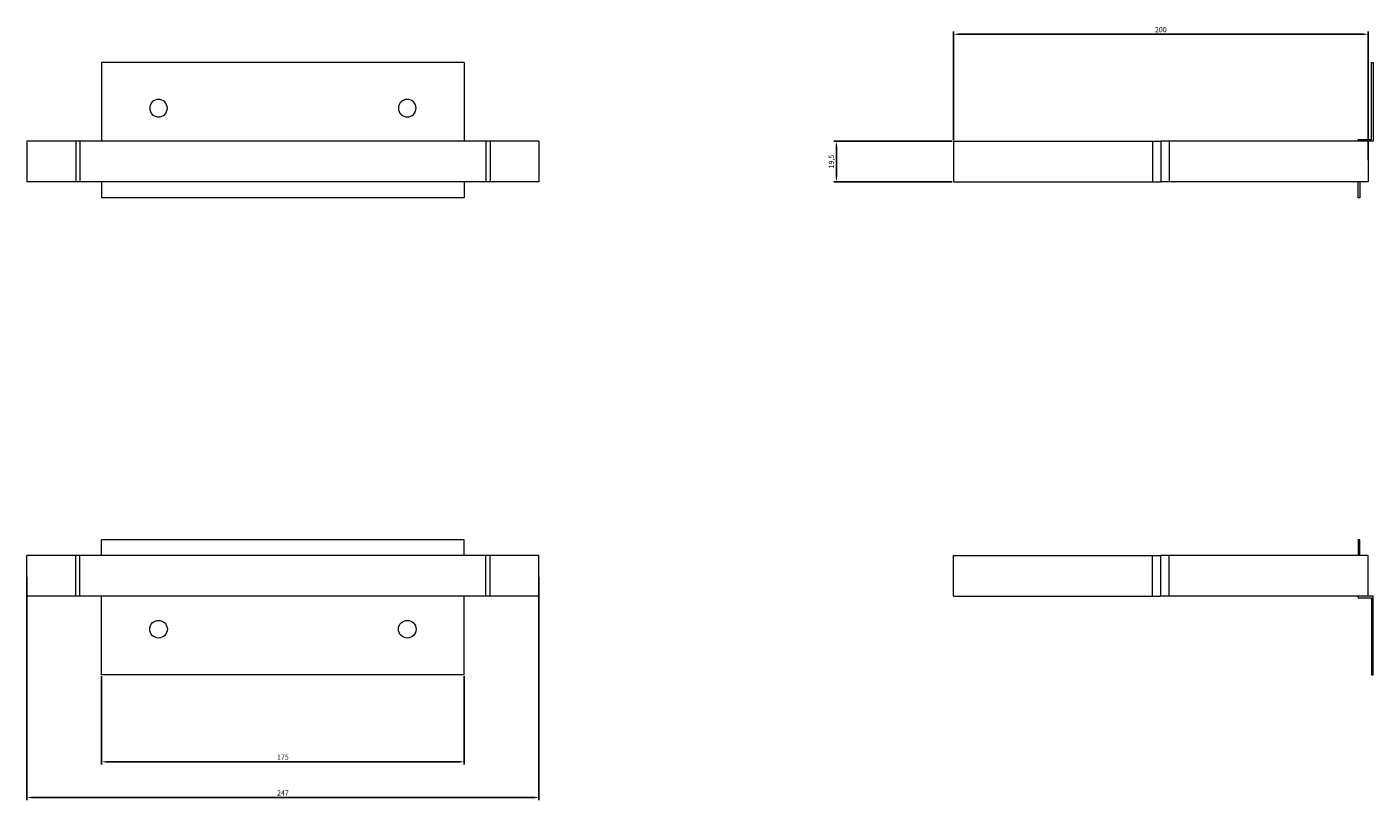
# Model space of a CAD drawing. Units: millimetres. Extents: x -145 to 538, y -555 to 160.
# Drawn here: x -111 to 538, y -213 to 160 of the extents above; entities that cross this region are included whole.
import ezdxf

# ---------------------------------------------------------------- set-up
doc = ezdxf.new("R2010")
doc.units = ezdxf.units.MM
doc.styles.get("Standard").update_dxf_attribs({"font": 'arial.ttf'})
doc.dimstyles.new('ISO-25', dxfattribs={"dimtxt": 2.5, "dimasz": 2.5, "dimexe": 1.25, "dimexo": 0.625, "dimtad": 1, "dimtxsty": 'Standard', "dimcen": 2.5, "dimadec": 0, "dimazin": 0, "dimtfac": 1, "dimtmove": 0, "dimatfit": 3, "dimfxl": 1, "dimarcsym": 0})

# ---------------------------------------------------------------- blocks, each defined once
blk = doc.blocks.new('A$C66A87A16')
at = {"color": 7, "linetype": 'Continuous', "lineweight": 0, "extrusion": (2.22045e-16, 1, 2.22045e-16)}
for p, q in [((200.4, 111.75), (200.4, 148.95)), ((200.4, 148.95), (201.2, 148.95)), ((201.2, 148.95), (201.2, 110.95)), ((-1.2, 110.95), (-1.2, 91.45)), ((-1.2, 110.95), (94.8, 110.95)), ((94.8, 110.95), (94.8, 91.45)), ((94.8, 110.95), (98.8, 110.95)), ((102.8, 110.95), (98.8, 110.95)), ((98.8, 110.95), (98.8, 91.45)), ((98.8, 110.95), (98.8, 91.45)), ((102.8, 110.95), (102.8, 91.45)), ((198.8, 110.95), (102.8, 110.95)), ((194, 110.95), (194, 111.75)), ((194, 111.75), (200.4, 111.75)), ((198.8, 110.95), (198.8, 91.45)), ((201.2, 110.95), (198.8, 110.95)), ((-1.2, 91.45), (94.8, 91.45)), ((94.8, 91.45), (98.8, 91.45)), ((102.8, 91.45), (98.8, 91.45)), ((198.8, 91.45), (102.8, 91.45)), ((194, 83.75), (194, 91.45)), ((194.8, 91.45), (194.8, 83.75)), ((194.8, 83.75), (194, 83.75)), ((194.8, -81.35), (194, -81.35)), ((194, -81.35), (194, -89.05)), ((194.8, -89.05), (194.8, -81.35)), ((-1.2, -108.55), (-1.2, -89.05)), ((-1.2, -89.05), (94.8, -89.05)), ((94.8, -108.55), (94.8, -89.05)), ((94.8, -89.05), (98.8, -89.05)), ((102.8, -89.05), (98.8, -89.05)), ((98.8, -108.55), (98.8, -89.05)), ((98.8, -108.55), (98.8, -89.05)), ((102.8, -108.55), (102.8, -89.05)), ((198.8, -89.05), (102.8, -89.05)), ((198.8, -108.55), (198.8, -89.05)), ((-1.2, -108.55), (94.8, -108.55)), ((94.8, -108.55), (98.8, -108.55)), ((102.8, -108.55), (98.8, -108.55)), ((198.8, -108.55), (102.8, -108.55)), ((194, -108.55), (194, -109.35)), ((194, -109.35), (200.4, -109.35)), ((201.2, -108.55), (198.8, -108.55)), ((200.4, -109.35), (200.4, -146.55)), ((201.2, -146.55), (201.2, -108.55)), ((200.4, -146.55), (201.2, -146.55))]:
    blk.add_line(p, q, dxfattribs=at)
blk = doc.blocks.new('A$C766D36D5')
at = {"color": 7, "linetype": 'Continuous', "lineweight": 0, "extrusion": (0, 1, 2.22045e-16)}
for p, q in [((335.39, -94.14), (160.39, -94.14)), ((160.39, -94.14), (160.39, -132.14)), ((335.39, -94.14), (335.39, -132.14)), ((147.98, -132.14), (124.39, -132.14)), ((124.39, -132.14), (124.39, -151.64)), ((147.98, -132.14), (147.98, -151.64)), ((149.98, -132.14), (147.98, -132.14)), ((160.39, -132.14), (149.98, -132.14)), ((149.98, -132.14), (149.98, -151.64)), ((335.39, -132.14), (160.39, -132.14)), ((345.81, -132.14), (335.39, -132.14)), ((347.81, -132.14), (345.81, -132.14)), ((345.81, -132.14), (345.81, -151.64)), ((371.39, -132.14), (347.81, -132.14)), ((347.81, -132.14), (347.81, -151.64)), ((371.39, -132.14), (371.39, -151.64)), ((147.98, -151.64), (124.39, -151.64)), ((149.98, -151.64), (147.98, -151.64)), ((345.81, -151.64), (149.98, -151.64)), ((160.39, -151.64), (160.39, -159.34)), ((335.39, -151.64), (335.39, -159.34)), ((347.81, -151.64), (345.81, -151.64)), ((371.39, -151.64), (347.81, -151.64)), ((335.39, -159.34), (160.39, -159.34)), ((335.39, -324.44), (160.39, -324.44)), ((160.39, -332.14), (160.39, -324.44)), ((335.39, -332.14), (335.39, -324.44)), ((147.98, -332.14), (124.39, -332.14)), ((124.39, -351.64), (124.39, -332.14)), ((147.98, -351.64), (147.98, -332.14)), ((149.98, -332.14), (147.98, -332.14)), ((345.81, -332.14), (149.98, -332.14)), ((149.98, -351.64), (149.98, -332.14)), ((347.81, -332.14), (345.81, -332.14)), ((345.81, -351.64), (345.81, -332.14)), ((371.39, -332.14), (347.81, -332.14)), ((347.81, -351.64), (347.81, -332.14)), ((371.39, -351.64), (371.39, -332.14)), ((147.98, -351.64), (124.39, -351.64)), ((149.98, -351.64), (147.98, -351.64)), ((160.39, -351.64), (149.98, -351.64)), ((160.39, -389.64), (160.39, -351.64)), ((335.39, -351.64), (160.39, -351.64)), ((335.39, -389.64), (335.39, -351.64)), ((345.81, -351.64), (335.39, -351.64)), ((347.81, -351.64), (345.81, -351.64)), ((371.39, -351.64), (347.81, -351.64)), ((335.39, -389.64), (160.39, -389.64))]:
    blk.add_line(p, q, dxfattribs=at)
at = {"color": 7, "linetype": 'Continuous', "lineweight": 0}
for centre, start, end in [((187.89, -116.14), 0, 180), ((187.89, -116.14), 180, 0), ((307.89, -116.14), 0, 180), ((307.89, -116.14), 180, 0)]:
    blk.add_arc(centre, 4.25, start, end, dxfattribs=at)
at = {"color": 7, "linetype": 'Continuous', "lineweight": 0, "extrusion": (0, 2.22045e-16, -1)}
for centre, start, end in [((-187.89, -367.64), 0, 180), ((-307.89, -367.64), 0, 180), ((-187.89, -367.64), 180, 0), ((-307.89, -367.64), 180, 0)]:
    blk.add_arc(centre, 4.25, start, end, dxfattribs=at)
blk = doc.blocks.new('*D7')
at = {"color": 0, "lineweight": -2, "transparency": 16777216}
for p, q in [((-75.45, -152.92), (-75.45, -195.54)), ((99.55, -152.92), (99.55, -195.54)), ((-72.95, -194.29), (97.05, -194.29))]:
    blk.add_line(p, q, dxfattribs=at)
at = {"color": 0, "transparency": 16777216}
for points in [[(-72.95, -193.87), (-72.95, -194.7), (-75.45, -194.29)], [(97.05, -193.87), (97.05, -194.7), (99.55, -194.29)]]:
    blk.add_solid(points, dxfattribs=at)
at = {"layer": 'Defpoints', "color": 0, "transparency": 16777216}
for p in [(-75.45, -152.29), (99.55, -152.29), (99.55, -194.29)]:
    blk.add_point(p, dxfattribs=at)
at = {"color": 0, "transparency": 16777216, "insert": (12.05, -192.38), "char_height": 2.5, "attachment_point": 5}
blk.add_mtext('175', dxfattribs=at)
blk = doc.blocks.new('*D8')
at = {"color": 0, "lineweight": -2, "transparency": 16777216}
for p, q in [((-111.45, -105.17), (-111.45, -212.78)), ((135.55, -105.17), (135.55, -212.78)), ((-108.95, -211.53), (133.05, -211.53))]:
    blk.add_line(p, q, dxfattribs=at)
at = {"color": 0, "transparency": 16777216}
for points in [[(-108.95, -211.11), (-108.95, -211.95), (-111.45, -211.53)], [(133.05, -211.11), (133.05, -211.95), (135.55, -211.53)]]:
    blk.add_solid(points, dxfattribs=at)
at = {"layer": 'Defpoints', "color": 0, "transparency": 16777216}
for p in [(-111.45, -104.54), (135.55, -104.54), (135.55, -211.53)]:
    blk.add_point(p, dxfattribs=at)
at = {"color": 0, "transparency": 16777216, "insert": (12.05, -209.65), "char_height": 2.5, "attachment_point": 5}
blk.add_mtext('247', dxfattribs=at)
blk = doc.blocks.new('*D9')
at = {"color": 0, "lineweight": -2, "transparency": 16777216}
for p, q in [((334.92, 105.21), (277.8, 105.21)), ((279.05, 102.71), (279.05, 88.21)), ((334.92, 85.71), (277.8, 85.71))]:
    blk.add_line(p, q, dxfattribs=at)
at = {"color": 0, "transparency": 16777216}
for points in [[(278.63, 102.71), (279.46, 102.71), (279.05, 105.21)], [(278.63, 88.21), (279.46, 88.21), (279.05, 85.71)]]:
    blk.add_solid(points, dxfattribs=at)
at = {"layer": 'Defpoints', "color": 0, "transparency": 16777216}
for p in [(335.55, 105.21), (279.05, 85.71), (335.55, 85.71)]:
    blk.add_point(p, dxfattribs=at)
at = {"color": 0, "transparency": 16777216, "insert": (276.92, 95.46), "char_height": 2.5, "attachment_point": 5, "rotation": 90}
blk.add_mtext('19,5', dxfattribs=at)
blk = doc.blocks.new('*D10')
at = {"color": 0, "lineweight": -2, "transparency": 16777216}
for p, q in [((335.55, 105.83), (335.55, 158.14)), ((338.05, 156.89), (533.05, 156.89)), ((535.55, 96.08), (535.55, 158.14))]:
    blk.add_line(p, q, dxfattribs=at)
at = {"color": 0, "transparency": 16777216}
for points in [[(338.05, 157.31), (338.05, 156.48), (335.55, 156.89)], [(533.05, 157.31), (533.05, 156.48), (535.55, 156.89)]]:
    blk.add_solid(points, dxfattribs=at)
at = {"layer": 'Defpoints', "color": 0, "transparency": 16777216}
for p in [(535.55, 156.89), (335.55, 105.21), (535.55, 95.46)]:
    blk.add_point(p, dxfattribs=at)
at = {"color": 0, "transparency": 16777216, "insert": (435.55, 158.79), "char_height": 2.5, "attachment_point": 5}
blk.add_mtext('200', dxfattribs=at)

msp = doc.modelspace()

# ---------------------------------------------------------------- block references
for name, p in [('A$C766D36D5', (-235.847, 237.348)), ('A$C66A87A16', (336.747, -5.741))]:
    msp.add_blockref(name, p)

# ---------------------------------------------------------------- dimensions: what is measured, and where the dimension line sits
at = {"color": 8}
for base, p1, p2, picture, middle in [((535.547, 156.893), (335.547, 105.209), (535.547, 95.459), '*D10', (435.547, 158.795)), ((135.547, -211.531), (-111.453, -104.541), (135.547, -104.541), '*D8', (12.047, -209.651)), ((99.547, -194.286), (-75.453, -152.291), (99.547, -152.291), '*D7', (12.047, -192.385))]:
    dim = msp.add_linear_dim(base=base, p1=p1, p2=p2, dimstyle='ISO-25', dxfattribs=at)
    dim.commit()
    dim.dimension.update_dxf_attribs({"geometry": picture, "text_midpoint": middle})
dim = msp.add_linear_dim(base=(279.047, 85.709), p1=(335.547, 105.209), p2=(335.547, 85.709), angle=90, dimstyle='ISO-25', dxfattribs=at)
dim.commit()
dim.dimension.update_dxf_attribs({"geometry": '*D9', "text_midpoint": (276.92, 95.459)})

doc.saveas('drawing.dxf')
